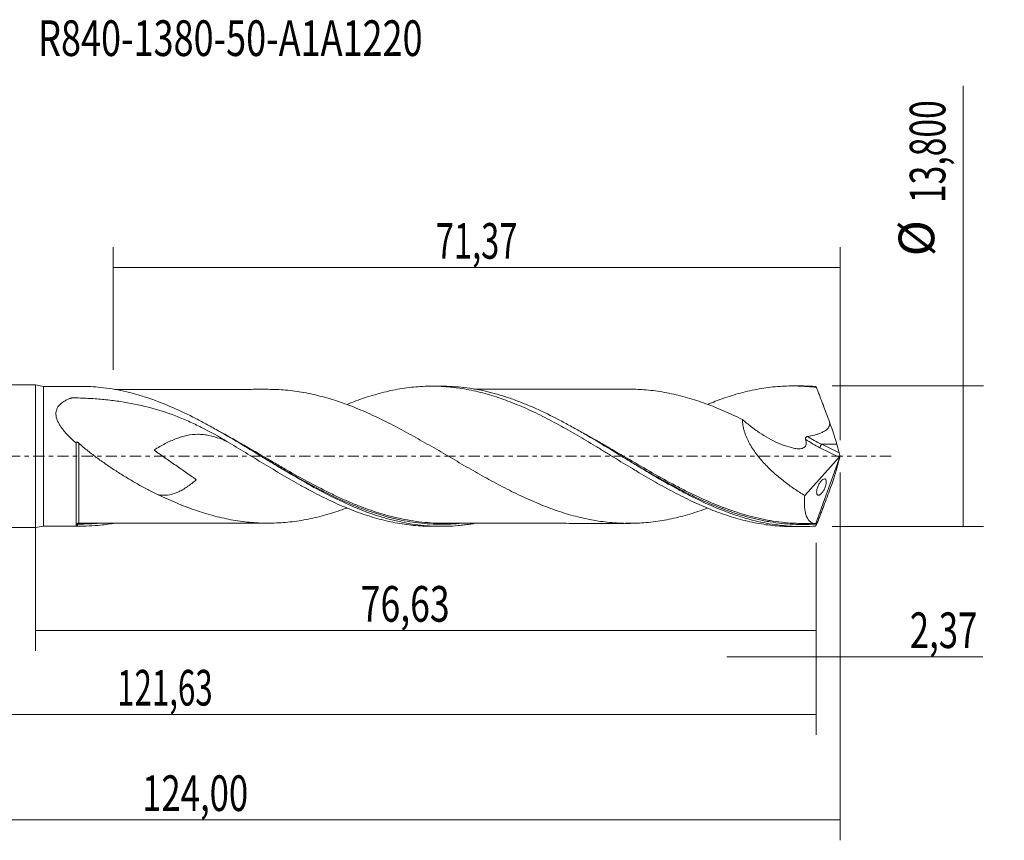
# Model space of a CAD drawing. Units: millimetres. Extents: x -60 to 95, y -38 to 43.
# Drawn here: x -2 to 95, y -38 to 43 of the extents above; entities that cross this region are included whole.
import ezdxf

# ---------------------------------------------------------------- set-up
doc = ezdxf.new("R2010")
doc.units = ezdxf.units.MM
doc.linetypes.add('CENTER', pattern=[47.5, 22, -8.5, 8.5, -8.5])
for name, color, linetype in [('1', 4, 'CONTINUOUS'), ('2', 7, 'CONTINUOUS'), ('SK1', 4, 'CONTINUOUS'), ('SK2', 7, 'CONTINUOUS'), ('SK4', 2, 'CENTER'), ('SK6', 5, 'CONTINUOUS')]:
    doc.layers.add(name, color=color, linetype=linetype)
doc.styles.add('iso_b_vert', font='simplex.shx')
doc.dimstyles.get("Standard").update_dxf_attribs({"dimtxt": 0.18, "dimasz": 0.18, "dimexe": 0.18, "dimexo": 0.0625, "dimgap": 0.09, "dimtad": 1, "dimzin": 0, "dimdsep": 52, "dimtxsty": 'Standard', "dimcen": 0.09, "dimadec": 0, "dimazin": 0, "dimtfac": 1, "dimtdec": 4, "dimtofl": 0, "dimtmove": 0, "dimatfit": 3, "dimfxl": 1, "dimtolj": 1, "dimtzin": 0, "dimarcsym": 0})

# ---------------------------------------------------------------- blocks, each defined once
blk = doc.blocks.new('DimnDraft3D1')
at = {"layer": 'SK2', "lineweight": 13}
for p, q in [((0, -1.5875), (0, -19.113398)), ((76.63, -8.4875), (76.63, -19.113398)), ((0, -17.113398), (76.63, -17.113398))]:
    blk.add_line(p, q, dxfattribs=at)
for points in [[(0, -17.113398), (3.499998, -16.652615), (3.500002, -17.574182), (0, -17.113398)], [(76.63, -17.113398), (73.130002, -17.574182), (73.129998, -16.652615), (76.63, -17.113398)]]:
    blk.add_solid(points, dxfattribs=at)
at = {"layer": 'SK2', "lineweight": 13, "insert": (31.931375, -16.238398), "char_height": 3.5, "attachment_point": 7, "line_spacing_factor": 1.084337, "style": 'iso_b_vert'}
blk.add_mtext('\\W0.7317;76,63', dxfattribs=at)
blk = doc.blocks.new('DimnDraft3D2')
at = {"layer": 'SK2', "lineweight": 13}
for p, q in [((79, -1.5875), (79, -37.692985)), ((-45, -8.5875), (-45, -37.692985)), ((-45, -35.692985), (79, -35.692985))]:
    blk.add_line(p, q, dxfattribs=at)
for points in [[(-45, -35.692985), (-41.500002, -35.232202), (-41.499998, -36.153769), (-45, -35.692985)], [(79, -35.692985), (75.500002, -36.153769), (75.499998, -35.232202), (79, -35.692985)]]:
    blk.add_solid(points, dxfattribs=at)
at = {"layer": 'SK2', "lineweight": 13, "insert": (10.468011, -34.817985), "char_height": 3.5, "attachment_point": 7, "line_spacing_factor": 1.084337, "style": 'iso_b_vert'}
blk.add_mtext('\\W0.7145;124,00', dxfattribs=at)
blk = doc.blocks.new('DimnDraft3D3')
at = {"layer": 'SK2', "lineweight": 13}
for p, q in [((7.63, 8.4875), (7.63, 20.509119)), ((79, 1.5875), (79, 20.509119)), ((7.63, 18.509119), (79, 18.509119))]:
    blk.add_line(p, q, dxfattribs=at)
for points in [[(7.63, 18.509119), (11.129998, 18.969903), (11.130002, 18.048335), (7.63, 18.509119)], [(79, 18.509119), (75.500002, 18.048335), (75.499998, 18.969903), (79, 18.509119)]]:
    blk.add_solid(points, dxfattribs=at)
at = {"layer": 'SK2', "lineweight": 13, "insert": (39.303816, 19.384119), "char_height": 3.5, "attachment_point": 7, "line_spacing_factor": 1.084337, "style": 'iso_b_vert'}
blk.add_mtext('\\W0.6713;71,37', dxfattribs=at)
blk = doc.blocks.new('DimnDraft3D4')
at = {"layer": 'SK2', "lineweight": 13}
for p, q in [((79, -1.5875), (79, -21.702503)), ((76.63, -8.4875), (76.63, -21.702503)), ((67.88, -19.702503), (92.997215, -19.702503))]:
    blk.add_line(p, q, dxfattribs=at)
for points in [[(76.63, -19.702503), (73.130002, -20.163287), (73.129998, -19.241719), (76.63, -19.702503)], [(79, -19.702503), (82.499998, -19.241719), (82.500002, -20.163287), (79, -19.702503)]]:
    blk.add_solid(points, dxfattribs=at)
at = {"layer": 'SK2', "lineweight": 13, "insert": (85.840636, -18.827503), "char_height": 3.5, "attachment_point": 7, "line_spacing_factor": 1.084337, "style": 'iso_b_vert'}
blk.add_mtext('\\W0.7150;2,37', dxfattribs=at)
blk = doc.blocks.new('DimnDraft3D5')
at = {"layer": 'SK2', "lineweight": 13}
for p, q in [((-45, -8.5875), (-45, -27.343428)), ((76.63, -8.4875), (76.63, -27.343428)), ((-45, -25.343428), (76.63, -25.343428))]:
    blk.add_line(p, q, dxfattribs=at)
for points in [[(-45, -25.343428), (-41.500002, -24.882645), (-41.499998, -25.804212), (-45, -25.343428)], [(76.63, -25.343428), (73.130002, -25.804212), (73.129998, -24.882645), (76.63, -25.343428)]]:
    blk.add_solid(points, dxfattribs=at)
at = {"layer": 'SK2', "lineweight": 13, "insert": (8.009097, -24.468428), "char_height": 3.5, "attachment_point": 7, "line_spacing_factor": 1.084337, "style": 'iso_b_vert'}
blk.add_mtext('\\W0.6440;121,63', dxfattribs=at)
blk = doc.blocks.new('DimnDraft3D7')
at = {"layer": '2', "lineweight": 13}
for p, q in [((91.083343, -6.9), (91.083343, 36.355424)), ((78.2175, 6.9), (93.083343, 6.9)), ((78.2175, -6.9), (93.083343, -6.9))]:
    blk.add_line(p, q, dxfattribs=at)
for points in [[(91.083343, 6.9), (91.544126, 3.400002), (90.622559, 3.399998), (91.083343, 6.9)], [(91.083343, -6.9), (90.622559, -3.400002), (91.544126, -3.399998), (91.083343, -6.9)]]:
    blk.add_solid(points, dxfattribs=at)
at = {"layer": '2', "lineweight": 13, "char_height": 3.5, "attachment_point": 7, "rotation": 90, "line_spacing_factor": 1.084337, "style": 'iso_b_vert'}
for s, insert in [('\\W0.6930;13,800', (89.333343, 24.842266)), ('%%c', (89.333343, 19.61961))]:
    blk.add_mtext(s, dxfattribs=dict(at, insert=insert))

msp = doc.modelspace()

# ---------------------------------------------------------------- linework, layer by layer
at = {"layer": '1', "lineweight": 18}
for p, q in [((0.8, 6.8545), (0, 7)), ((0, -7), (0, 7)), ((4.4473, 6.8567), (0.8, 6.8545)), ((0.8, 6.8545), (0.8, -6.8545)), ((39.8479, 6.8779), (38.9039, 6.8773)), ((75.2483, 6.8991), (74.3137, 6.8986)), ((4, -6.844), (4, 1.2877)), ((78.9047, 0.3275), (78.6744, 1.1778)), ((79, 0), (76.5982, -6.5989)), ((78.9855, 0.0653), (79, 0)), ((79, 0), (78.9855, -0.0653)), ((75.5244, -3.8527), (78.8939, -0.0975)), ((78.9047, -0.3275), (78.6744, -1.1778)), ((0, -7), (0.8, -6.8545)), ((0.8, -6.8545), (4.4473, -6.8567)), ((38.9039, -6.8773), (39.8477, -6.8779)), ((74.3137, -6.8986), (75.2479, -6.8991))]:
    msp.add_line(p, q, dxfattribs=at)
at = {"layer": '1', "lineweight": 13}
for p, q in [((78.6744, 1.1778), (77.1874, 1.1778)), ((77.1874, 1.1778), (78.9047, 0.3275)), ((77.0179, 0.8313), (78.8939, -0.0975))]:
    msp.add_line(p, q, dxfattribs=at)
at = {"layer": '1', "lineweight": 18, "extrusion": (0, 0, -1)}
for centre, major_axis, ratio, start_param, end_param in [((79.0006, -0.0015), (2.5301, -6.8983), 0.082138, -2.9931342, -2.9016052), ((77.7378, 3.227), (1.0624, -2.8967), 0.082138, -1.5879874, -0.755281), ((78.8598, 0.1376), (0.0869, 0.2907), 0.467765, 1.6807912, 2.3605372), ((79.0167, 0.0599), (0.1357, -0.4012), 0.065863, 1.6064103, 2.3229278), ((79.0167, -0.0599), (0.1357, 0.4012), 0.065863, -2.3229278, -1.6064103), ((77.7378, -3.227), (1.0624, 2.8967), 0.082138, 0.755281, 1.5879874), ((79.0006, 0.0015), (2.5301, 6.8983), 0.082138, 2.9016052, 2.9931342)]:
    msp.add_ellipse(centre, major_axis=major_axis, ratio=ratio, start_param=start_param, end_param=end_param, dxfattribs=at)
at = {"layer": '1', "lineweight": 13, "extrusion": (0, 0, -1)}
for centre, major_axis, ratio, start_param, end_param in [((78.1705, 3.227), (4.5811, -2.019), 0.453807, 1.5854162, 1.9084628), ((78.001, 3.0927), (4.5342, -2.331), 0.482873, 1.5394952, 1.8640988)]:
    msp.add_ellipse(centre, major_axis=major_axis, ratio=ratio, start_param=start_param, end_param=end_param, dxfattribs=at)
at = {"layer": '1', "lineweight": 13}
for centre, major_axis, ratio, start_param, end_param in [((77.1874, 0.9656), (0.1331, 0.2689), 0.40558, 0.8844859, 2.2807493), ((4.1735, -6.6708), (-0.0494, 0.087), 0.468136, 0.040497, 1.3384314), ((4.2502, -6.6516), (0.0022, 0.1), 0.508305, 0.0404526, 1.6006149)]:
    msp.add_ellipse(centre, major_axis=major_axis, ratio=ratio, start_param=start_param, end_param=end_param, dxfattribs=at)
at = {"layer": '1', "lineweight": 18}
for points, knots in [([(43.0734, -6.5998), (42.9277, -6.6249), (42.7818, -6.6483), (42.4459, -6.6983), (42.2555, -6.7238), (41.8756, -6.769), (41.6861, -6.7886), (41.1184, -6.8388), (40.7412, -6.8606), (38.8594, -6.9122), (37.3664, -6.7694), (35.6644, -6.408), (35.475, -6.365), (35.0954, -6.2736), (34.905, -6.225), (34.3346, -6.0716), (33.955, -5.959), (32.817, -5.5916), (32.0591, -5.3074), (29.7756, -4.3479), (28.2793, -3.5839), (26.0255, -2.3235), (25.2727, -1.8843), (24.1349, -1.2059), (23.7536, -0.976), (22.9955, -0.5166), (22.6179, -0.2866), (20.7337, 0.8613), (19.2405, 1.7729), (17.3505, 2.8363), (16.9712, 3.0453), (16.2099, 3.4536), (15.831, 3.6513), (14.6974, 4.2231), (13.9461, 4.576), (12.4444, 5.2161), (11.694, 5.5033), (10.563, 5.8778), (10.1851, 5.9933), (9.4265, 6.2043), (9.0451, 6.2999), (7.9059, 6.5528), (7.1503, 6.6771), (5.7472, 6.8231), (5.0998, 6.857), (4.4497, 6.8567)], [0, 0, 0, 0, 0.0112917, 0.0112917, 0.0259561, 0.0259561, 0.0406206, 0.0406206, 0.0699496, 0.0699496, 0.1872654, 0.1872654, 0.2019299, 0.2019299, 0.2165943, 0.2165943, 0.2459233, 0.2459233, 0.3045812, 0.3045812, 0.421897, 0.421897, 0.4805549, 0.4805549, 0.5098839, 0.5098839, 0.5392129, 0.5392129, 0.6565287, 0.6565287, 0.6858576, 0.6858576, 0.7151866, 0.7151866, 0.7738445, 0.7738445, 0.8325024, 0.8325024, 0.8618314, 0.8618314, 0.8911603, 0.8911603, 0.9498182, 0.9498182, 1, 1, 1, 1]), ([(30.5916, 5.0853), (30.8824, 5.2046), (31.1729, 5.3196), (32.0654, 5.6552), (32.671, 5.8566), (33.5828, 6.1236), (33.8864, 6.2067), (34.4922, 6.3572), (34.7946, 6.4251), (35.3981, 6.5471), (35.6992, 6.6011), (36.2997, 6.6953), (36.5994, 6.7352), (37.5002, 6.8328), (38.1014, 6.8691), (39.3029, 6.8831), (39.9076, 6.8607), (40.6671, 6.7953), (40.8194, 6.7803), (41.1232, 6.7466), (41.2746, 6.7278), (41.7287, 6.6663), (42.0312, 6.6184), (42.6349, 6.5088), (42.9362, 6.4471), (43.5373, 6.3098), (43.8367, 6.2339), (44.7368, 5.9881), (45.3381, 5.7996), (46.2394, 5.4774), (46.5399, 5.3635), (47.1437, 5.1253), (47.4466, 5.0007), (48.0538, 4.7397), (48.3587, 4.603), (48.9643, 4.3199), (49.2665, 4.1743), (49.8703, 3.8762), (50.1717, 3.7234), (50.7732, 3.4098), (51.073, 3.2486), (51.9721, 2.7555), (52.5733, 2.4174), (53.4749, 1.892), (53.775, 1.7131), (54.3779, 1.3536), (54.6805, 1.1725), (55.2872, 0.807), (55.5922, 0.6221), (56.1987, 0.2511), (56.5005, 0.065), (57.4063, -0.4878), (58.0084, -0.8523), (58.9072, -1.3964), (59.2069, -1.5759), (59.8073, -1.9299), (60.1078, -2.1049), (60.7088, -2.4512), (61.0092, -2.6229), (61.611, -2.9613), (61.9132, -3.1268), (62.5194, -3.4515), (62.824, -3.611), (63.4314, -3.9223), (63.7334, -4.0744), (64.6388, -4.5132), (65.2414, -4.784), (66.1409, -5.1612), (66.4401, -5.2819), (67.04, -5.5104), (67.3404, -5.6186), (67.9414, -5.8235), (68.242, -5.9201), (68.8434, -6.1017), (69.1448, -6.186), (69.7502, -6.3409), (70.0544, -6.4117), (70.6626, -6.5398), (70.9651, -6.5968), (71.8702, -6.746), (72.4728, -6.8153), (73.3731, -6.8764), (73.6722, -6.8895), (74.0866, -6.8974), (74.2015, -6.8985), (74.3164, -6.8986)], [0, 0, 0, 0, 0.0200203, 0.0200203, 0.0613844, 0.0613844, 0.0820665, 0.0820665, 0.1027486, 0.1027486, 0.1234307, 0.1234307, 0.1441128, 0.1441128, 0.185477, 0.185477, 0.2268412, 0.2268412, 0.2371822, 0.2371822, 0.2475233, 0.2475233, 0.2682054, 0.2682054, 0.2888875, 0.2888875, 0.3095696, 0.3095696, 0.3509337, 0.3509337, 0.3716158, 0.3716158, 0.3922979, 0.3922979, 0.41298, 0.41298, 0.4336621, 0.4336621, 0.4543442, 0.4543442, 0.4750263, 0.4750263, 0.5163905, 0.5163905, 0.5370726, 0.5370726, 0.5577547, 0.5577547, 0.5784368, 0.5784368, 0.5991188, 0.5991188, 0.640483, 0.640483, 0.6611651, 0.6611651, 0.6818472, 0.6818472, 0.7025293, 0.7025293, 0.7232114, 0.7232114, 0.7438935, 0.7438935, 0.7645756, 0.7645756, 0.8059398, 0.8059398, 0.8266219, 0.8266219, 0.847304, 0.847304, 0.8679861, 0.8679861, 0.8886681, 0.8886681, 0.9093502, 0.9093502, 0.9300323, 0.9300323, 0.9713965, 0.9713965, 0.9920786, 0.9920786, 1, 1, 1, 1]), ([(76.5821, -6.8516), (76.2027, -6.8789), (75.8235, -6.8944), (75.0643, -6.902), (74.6839, -6.894), (73.5488, -6.8353), (72.7976, -6.75), (71.2981, -6.4919), (70.5497, -6.3192), (69.4232, -5.998), (69.047, -5.8806), (68.2923, -5.6257), (67.9135, -5.4881), (66.7738, -5.0465), (66.0171, -4.7171), (64.8806, -4.178), (64.5015, -3.9908), (63.7418, -3.6027), (63.3621, -3.4023), (62.2251, -2.786), (61.4684, -2.3544), (60.5194, -1.7963), (60.3292, -1.6837), (59.9499, -1.4578), (59.7606, -1.3444), (59.1937, -1.0034), (58.817, -0.7747), (56.9375, 0.371), (55.4456, 1.294), (53.7449, 2.2805), (53.5556, 2.3894), (53.1762, 2.6054), (52.986, 2.7126), (52.417, 3.0297), (52.0392, 3.2353), (50.909, 3.8336), (50.1593, 4.207), (48.6603, 4.8937), (47.9105, 5.2067), (46.7801, 5.6234), (46.4022, 5.7534), (45.833, 5.9342), (45.6427, 5.9921), (45.2633, 6.1024), (45.074, 6.1549), (43.3731, 6.603), (41.8813, 6.8284), (40.2054, 6.8754), (40.0334, 6.8779), (39.8612, 6.8779)], [0, 0, 0, 0, 0.03081, 0.03081, 0.06162, 0.06162, 0.12324, 0.12324, 0.18486, 0.18486, 0.21567, 0.21567, 0.24648, 0.24648, 0.3081, 0.3081, 0.33891, 0.33891, 0.36972, 0.36972, 0.43134, 0.43134, 0.446745, 0.446745, 0.46215, 0.46215, 0.49296, 0.49296, 0.6162, 0.6162, 0.631605, 0.631605, 0.64701, 0.64701, 0.67782, 0.67782, 0.73944, 0.73944, 0.80106, 0.80106, 0.83187, 0.83187, 0.847275, 0.847275, 0.86268, 0.86268, 0.98592, 0.98592, 1, 1, 1, 1]), ([(65.9813, 5.0939), (66.2343, 5.1987), (66.4869, 5.2998), (67.04, 5.5104), (67.3404, 5.6186), (67.9414, 5.8235), (68.242, 5.9201), (68.8434, 6.1017), (69.1448, 6.186), (69.7502, 6.3409), (70.0544, 6.4117), (70.6626, 6.5398), (70.9651, 6.5968), (71.8702, 6.746), (72.4728, 6.8153), (73.3731, 6.8764), (73.6722, 6.8895), (74.2715, 6.901), (74.5717, 6.8993), (75.1725, 6.8815), (75.4732, 6.8653), (76.0747, 6.818), (76.3754, 6.7868), (76.6777, 6.7485)], [0, 0, 0, 0, 0.0712599, 0.0712599, 0.1556908, 0.1556908, 0.2401217, 0.2401217, 0.3245527, 0.3245527, 0.4089836, 0.4089836, 0.4934145, 0.4934145, 0.6622763, 0.6622763, 0.7467072, 0.7467072, 0.8311382, 0.8311382, 0.9155691, 0.9155691, 1, 1, 1, 1]), ([(76.5821, 6.8516), (76.2025, 6.8789), (75.823, 6.8944), (75.3745, 6.8989), (75.3061, 6.8992), (75.2377, 6.8991)], [0, 0, 0, 0, 0.8474179, 0.8474179, 1, 1, 1, 1]), ([(22.8587, 6.5679), (22.7949, 6.5679), (22.6195, 6.568), (22.3378, 6.5683), (21.9088, 6.5688), (21.3698, 6.5672), (20.4963, 6.5659), (19.3682, 6.5669), (18.1253, 6.5651), (16.9926, 6.5648), (16.033, 6.5633), (15.1643, 6.5625), (14.3536, 6.5615), (13.6292, 6.5619), (12.9866, 6.561), (12.4547, 6.5605), (11.9226, 6.5606), (11.3356, 6.561), (10.7388, 6.5608), (10.188, 6.5603), (9.6423, 6.56), (9.0911, 6.5594), (8.552, 6.5568), (8.1086, 6.5564), (7.864, 6.5574), (7.7647, 6.5577)], [0, 0, 0, 0, 0.0126791, 0.0348616, 0.0559349, 0.0978401, 0.1418493, 0.2293343, 0.3217609, 0.3885717, 0.4541586, 0.5122449, 0.5610106, 0.6150708, 0.6561508, 0.688588, 0.7206735, 0.7619569, 0.8050505, 0.8391463, 0.8713325, 0.9132463, 0.9493264, 0.9796673, 1, 1, 1, 1]), ([(65.9597, -5.101), (65.9112, -5.1188), (65.8627, -5.1366), (65.5146, -5.2627), (65.2147, -5.3656), (64.6142, -5.561), (64.3134, -5.6537), (63.4131, -5.9136), (62.8136, -6.0619), (61.9145, -6.2438), (61.6151, -6.2977), (61.015, -6.3906), (60.7141, -6.4306), (60.1129, -6.4981), (59.8127, -6.5254), (59.2131, -6.5652), (58.9138, -6.5777), (58.3144, -6.5897), (58.0144, -6.589), (57.414, -6.5734), (57.1131, -6.5582), (56.5126, -6.5124), (56.2133, -6.483), (55.6154, -6.4119), (55.317, -6.3699), (54.7215, -6.2717), (54.4243, -6.2154), (53.8308, -6.0914), (53.534, -6.0235), (52.9403, -5.8753), (52.6434, -5.7947), (52.0493, -5.6207), (51.7523, -5.5277), (51.1572, -5.3307), (50.8591, -5.2267), (50.2611, -5.0069), (49.9612, -4.891), (49.3602, -4.6488), (49.0598, -4.5223), (48.461, -4.2616), (48.1623, -4.127), (47.5661, -3.8499), (47.2685, -3.7077), (46.6746, -3.4156), (46.3781, -3.2658), (45.7848, -2.9602), (45.4881, -2.8043), (44.8945, -2.4876), (44.5977, -2.3264), (44.0038, -1.9978), (43.7064, -1.8311), (43.11, -1.4942), (42.8111, -1.3242), (42.212, -0.9803), (41.9113, -0.8058), (41.3102, -0.4555), (41.0099, -0.2804), (40.4095, 0.0695), (40.1094, 0.2444), (39.5095, 0.5937), (39.2098, 0.7685), (38.3092, 1.2892), (37.7061, 1.6323), (36.806, 2.1335), (36.5064, 2.2988), (35.9066, 2.6235), (35.6065, 2.7832), (35.0059, 3.0961), (34.7052, 3.249), (34.1037, 3.5499), (33.8038, 3.6965), (33.2052, 3.98), (32.9065, 4.1166), (32.3104, 4.3805), (32.013, 4.5087), (31.419, 4.7556), (31.1221, 4.8742), (30.5281, 5.0991), (30.2311, 5.2053), (29.6369, 5.4092), (29.34, 5.5065), (28.745, 5.6893), (28.4469, 5.7741), (27.849, 5.931), (27.5494, 6.0039), (26.949, 6.138), (26.648, 6.1994), (26.0486, 6.3063), (25.7496, 6.3521), (25.1527, 6.4319), (24.8549, 6.4655), (24.2606, 6.5189), (23.9639, 6.5383), (23.3911, 6.5617), (23.1151, 6.5676), (22.8391, 6.5679)], [0, 0, 0, 0, 0.0033685, 0.0033685, 0.024162, 0.024162, 0.0449555, 0.0449555, 0.0865425, 0.0865425, 0.1073359, 0.1073359, 0.1281294, 0.1281294, 0.1489229, 0.1489229, 0.1697164, 0.1697164, 0.1905099, 0.1905099, 0.2113033, 0.2113033, 0.2320968, 0.2320968, 0.2528903, 0.2528903, 0.2736838, 0.2736838, 0.2944772, 0.2944772, 0.3152707, 0.3152707, 0.3360642, 0.3360642, 0.3568577, 0.3568577, 0.3776512, 0.3776512, 0.3984446, 0.3984446, 0.4192381, 0.4192381, 0.4400316, 0.4400316, 0.4608251, 0.4608251, 0.4816186, 0.4816186, 0.502412, 0.502412, 0.5232055, 0.5232055, 0.543999, 0.543999, 0.5647925, 0.5647925, 0.585586, 0.585586, 0.6063794, 0.6063794, 0.6271729, 0.6271729, 0.6687599, 0.6687599, 0.6895533, 0.6895533, 0.7103468, 0.7103468, 0.7311403, 0.7311403, 0.7519338, 0.7519338, 0.7727273, 0.7727273, 0.7935207, 0.7935207, 0.8143142, 0.8143142, 0.8351077, 0.8351077, 0.8559012, 0.8559012, 0.8766947, 0.8766947, 0.8974881, 0.8974881, 0.9182816, 0.9182816, 0.9390751, 0.9390751, 0.9598686, 0.9598686, 0.9806621, 0.9806621, 1, 1, 1, 1]), ([(58.7868, 6.5795), (58.7441, 6.5791), (58.4767, 6.5771), (57.9797, 6.5846), (57.3453, 6.5888), (56.7154, 6.5868), (56.1435, 6.5857), (55.564, 6.5859), (54.9359, 6.586), (54.2485, 6.5842), (53.606, 6.5843), (52.9886, 6.5851), (52.297, 6.5842), (51.5034, 6.583), (50.7064, 6.5835), (50.0192, 6.5826), (49.3681, 6.582), (48.7006, 6.5822), (47.9955, 6.5818), (47.2722, 6.5809), (46.5297, 6.5811), (45.8257, 6.5805), (45.1671, 6.5799), (44.5573, 6.5802), (43.9539, 6.5798), (43.4592, 6.5792), (43.1712, 6.5789), (43.0709, 6.5788)], [0, 0, 0, 0, 0.0081891, 0.0513798, 0.0950141, 0.134832, 0.1713114, 0.2039378, 0.2451992, 0.2909156, 0.3349334, 0.3675441, 0.4085814, 0.4667119, 0.5186521, 0.5603859, 0.5975753, 0.6426593, 0.6874968, 0.7318576, 0.7804038, 0.8289022, 0.8659376, 0.9058276, 0.9450393, 0.9808686, 1, 1, 1, 1]), ([(58.7512, 6.5805), (59.0055, 6.5737), (59.26, 6.5621), (59.813, 6.5254), (60.1119, 6.4982), (60.711, 6.431), (61.0117, 6.391), (61.6127, 6.2982), (61.9124, 6.2442), (62.8119, 6.0623), (63.4112, 5.9141), (64.3103, 5.6547), (64.6103, 5.5622), (65.2118, 5.3665), (65.5123, 5.2635), (66.1122, 5.0462), (66.4117, 4.9315), (67.0104, 4.6913), (67.3101, 4.5663), (67.91, 4.3072), (68.2102, 4.1729), (68.8112, 3.8947), (69.1111, 3.7509), (69.4101, 3.6043)], [0, 0, 0, 0, 0.0721989, 0.0721989, 0.1565445, 0.1565445, 0.24089, 0.24089, 0.3252356, 0.3252356, 0.4939267, 0.4939267, 0.5782722, 0.5782722, 0.6626178, 0.6626178, 0.7469633, 0.7469633, 0.8313089, 0.8313089, 0.9156544, 0.9156544, 1, 1, 1, 1]), ([(77.9574, 3.364), (77.8512, 3.6485), (77.745, 3.9326), (77.5323, 4.4994), (77.4257, 4.7818), (77.2659, 5.2053), (77.2126, 5.3464), (77.1059, 5.6283), (77.0525, 5.769), (76.9456, 6.0497), (76.892, 6.1897), (76.785, 6.4696), (76.7314, 6.6094), (76.6777, 6.7485)], [0, 0, 0, 0, 0.25, 0.25, 0.5, 0.5, 0.625, 0.625, 0.75, 0.75, 0.875, 0.875, 1, 1, 1, 1]), ([(18.8012, 1.4508), (17.9777, 1.943), (17.1455, 2.4039), (15.8747, 3.0381), (15.449, 3.2389), (14.5939, 3.6171), (14.1642, 3.7945), (12.8657, 4.2905), (11.9876, 4.5723), (10.195, 5.0386), (9.2805, 5.2235), (7.8757, 5.4356), (7.4012, 5.4955), (6.4486, 5.5943), (5.9693, 5.6334), (5.0072, 5.692), (4.5249, 5.7115), (3.9203, 5.7241), (3.7993, 5.726), (3.6632, 5.7274), (3.6481, 5.7277), (3.6178, 5.7273), (3.6026, 5.7267), (3.5579, 5.7231), (3.5288, 5.7188), (3.4883, 5.7069), (3.4761, 5.7019), (3.451, 5.6924), (3.4134, 5.6781), (3.3761, 5.6634), (3.2527, 5.6135), (3.156, 5.5708), (2.9698, 5.4793), (2.8803, 5.4306), (2.6244, 5.2738), (2.4702, 5.1554), (2.3084, 4.9794), (2.2777, 4.9427), (2.2209, 4.8677), (2.1947, 4.8291), (2.1228, 4.71), (2.084, 4.626), (1.9984, 4.3582), (1.9862, 4.1686), (2.0441, 3.7724), (2.1116, 3.5764), (2.2526, 3.2836), (2.3062, 3.1869), (2.4218, 2.9977), (2.4843, 2.9047), (2.6165, 2.7213), (2.6864, 2.6309), (2.8322, 2.452), (2.9084, 2.3634), (3.1433, 2.1016), (3.3075, 1.9333), (3.6464, 1.6048), (3.8212, 1.4448), (4, 1.2877)], [0, 0, 0, 0, 0.125, 0.125, 0.1875, 0.1875, 0.25, 0.25, 0.375, 0.375, 0.5, 0.5, 0.5625, 0.5625, 0.625, 0.625, 0.6875, 0.6875, 0.703125, 0.703125, 0.7050781, 0.7050781, 0.7070312, 0.7070312, 0.7109375, 0.7109375, 0.7128906, 0.7128906, 0.7148437, 0.71875, 0.71875, 0.734375, 0.734375, 0.75, 0.75, 0.78125, 0.78125, 0.7890625, 0.7890625, 0.796875, 0.796875, 0.8125, 0.8125, 0.84375, 0.84375, 0.875, 0.875, 0.890625, 0.890625, 0.90625, 0.90625, 0.921875, 0.921875, 0.9375, 0.9375, 0.96875, 0.96875, 1, 1, 1, 1]), ([(69.4101, 3.6043), (69.4086, 3.4241), (69.4225, 3.2387), (69.4662, 2.9532), (69.4846, 2.8564), (69.5287, 2.6621), (69.5543, 2.5652), (69.6404, 2.275), (69.7107, 2.0823), (69.833, 1.7943), (69.8767, 1.6985), (69.9693, 1.5072), (70.0183, 1.4119), (70.2724, 0.9425), (70.5075, 0.584), (70.8305, 0.1516), (70.8966, 0.066), (71.0317, -0.1039), (71.1007, -0.1882), (71.3102, -0.437), (71.4534, -0.598), (71.892, -1.0686), (72.1962, -1.3661), (72.8249, -1.9331), (73.1498, -2.203), (73.814, -2.7186), (74.1507, -2.9622), (74.8319, -3.425), (75.1764, -3.6443), (75.5244, -3.8527)], [0, 0, 0, 0, 0.0625, 0.0625, 0.09375, 0.09375, 0.125, 0.125, 0.1875, 0.1875, 0.21875, 0.21875, 0.25, 0.25, 0.375, 0.375, 0.40625, 0.40625, 0.4375, 0.4375, 0.5, 0.5, 0.625, 0.625, 0.75, 0.75, 0.875, 0.875, 1, 1, 1, 1]), ([(69.4101, 3.6043), (69.6799, 3.3667), (69.9548, 3.1385), (70.376, 2.8122), (70.5181, 2.7059), (70.8035, 2.5002), (70.9468, 2.4007), (71.3786, 2.1124), (71.6691, 1.9339), (72.2554, 1.6059), (72.5513, 1.4563), (72.9998, 1.2564), (73.15, 1.1938), (73.4522, 1.0777), (73.6044, 1.0241), (73.9073, 0.9278), (74.0584, 0.885), (74.2845, 0.8295), (74.3596, 0.8124), (74.5095, 0.7815), (74.5843, 0.7672), (74.8074, 0.7313), (74.9534, 0.7197), (75.1598, 0.7422), (75.2254, 0.7556), (75.349, 0.7964), (75.4074, 0.8239), (75.5116, 0.8987), (75.556, 0.9446), (75.6242, 1.0588), (75.6456, 1.1248), (75.6617, 1.2338), (75.6645, 1.2717), (75.6652, 1.3484), (75.6632, 1.3875), (75.6512, 1.5065), (75.6347, 1.589), (75.6126, 1.6707)], [0, 0, 0, 0, 0.125, 0.125, 0.1875, 0.1875, 0.25, 0.25, 0.375, 0.375, 0.5, 0.5, 0.5625, 0.5625, 0.625, 0.625, 0.6875, 0.6875, 0.71875, 0.71875, 0.75, 0.75, 0.8125, 0.8125, 0.84375, 0.84375, 0.875, 0.875, 0.90625, 0.90625, 0.9375, 0.9375, 0.953125, 0.953125, 0.96875, 0.96875, 1, 1, 1, 1]), ([(75.7883, 1.9343), (76.0198, 1.9757), (76.25, 2.0235), (76.592, 2.1125), (76.7054, 2.145), (76.9307, 2.2186), (77.0426, 2.2595), (77.2638, 2.3547), (77.3722, 2.4084), (77.5774, 2.535), (77.674, 2.6076), (77.7978, 2.7388), (77.8358, 2.7869), (77.8834, 2.8639), (77.8978, 2.8904), (77.9232, 2.9455), (77.9342, 2.9742), (77.9613, 3.0614), (77.9712, 3.121), (77.9753, 3.2431), (77.9694, 3.3044), (77.9574, 3.364)], [0, 0, 0, 0, 0.25, 0.25, 0.375, 0.375, 0.5, 0.5, 0.625, 0.625, 0.75, 0.75, 0.8125, 0.8125, 0.84375, 0.84375, 0.875, 0.875, 0.9375, 0.9375, 1, 1, 1, 1]), ([(18.8012, 1.4509), (18.5749, 1.5512), (18.3495, 1.6436), (17.7584, 1.861), (17.3937, 1.9698), (16.8438, 2.0815), (16.6589, 2.1102), (16.2944, 2.1479), (16.1142, 2.1571), (15.5768, 2.1566), (15.223, 2.1185), (14.7784, 2.0268), (14.6893, 2.0063), (14.5107, 1.9608), (14.4212, 1.9359), (14.1538, 1.8555), (13.9765, 1.7942), (13.4455, 1.5895), (13.0924, 1.4255), (12.5573, 1.1451), (12.3777, 1.0457), (12.0172, 0.8371), (11.8368, 0.7283), (11.6546, 0.6146), (11.653, 0.6138), (11.6505, 0.6118), (11.6515, 0.6097), (11.654, 0.6054), (11.6563, 0.6029), (11.6631, 0.5956), (11.6681, 0.591), (11.6831, 0.5775), (11.6935, 0.5688), (11.7249, 0.5433), (11.7462, 0.5268), (11.8107, 0.4776), (11.8542, 0.4455), (11.9852, 0.3498), (12.0733, 0.2869), (12.3384, 0.0992), (12.5161, -0.0247), (13.0504, -0.3952), (13.4079, -0.6409), (14.1223, -1.1337), (14.4801, -1.3795), (15.0142, -1.7527), (15.192, -1.8776), (15.4567, -2.0677), (15.5448, -2.1313), (15.6533, -2.213), (15.6749, -2.2295), (15.7177, -2.2629), (15.7391, -2.2797), (15.7643, -2.3025), (15.7693, -2.307), (15.7749, -2.3134), (15.776, -2.3147), (15.7779, -2.3175), (15.7792, -2.3192), (15.778, -2.3221), (15.7763, -2.3227), (15.7739, -2.3247), (15.7631, -2.3336), (15.7332, -2.3583), (15.7045, -2.3819), (15.5325, -2.5224), (15.3802, -2.6423), (15.0779, -2.8684), (14.9277, -2.9748), (14.6275, -3.1729), (14.4776, -3.2646), (14.1755, -3.431), (14.0247, -3.5049), (13.5717, -3.6949), (13.2679, -3.78), (12.8681, -3.8227), (12.7868, -3.828), (12.6233, -3.8319), (12.5413, -3.8305), (12.3183, -3.8178), (12.1765, -3.8004), (12.0328, -3.7743)], [0, 0, 0, 0, 0.0421888, 0.0421888, 0.1109682, 0.1109682, 0.1453579, 0.1453579, 0.1797476, 0.1797476, 0.248527, 0.248527, 0.2657218, 0.2657218, 0.2829167, 0.2829167, 0.3173064, 0.3173064, 0.3860858, 0.3860858, 0.4204755, 0.4204755, 0.4548652, 0.4548652, 0.4551338, 0.4551338, 0.4554025, 0.4554025, 0.4559398, 0.4559398, 0.4570145, 0.4570145, 0.4591639, 0.4591639, 0.4634626, 0.4634626, 0.47206, 0.47206, 0.4892549, 0.4892549, 0.5236445, 0.5236445, 0.5924239, 0.5924239, 0.6612033, 0.6612033, 0.695593, 0.695593, 0.7127879, 0.7127879, 0.7170866, 0.7170866, 0.7213853, 0.7213853, 0.72246, 0.72246, 0.7227287, 0.7227287, 0.7229973, 0.7229973, 0.723266, 0.723266, 0.7235347, 0.725684, 0.7299827, 0.7299827, 0.7643724, 0.7643724, 0.7987621, 0.7987621, 0.8331518, 0.8331518, 0.8675415, 0.8675415, 0.9363209, 0.9363209, 0.9535158, 0.9535158, 0.9707106, 0.9707106, 1, 1, 1, 1]), ([(75.6126, 1.6707), (75.605, 1.6986), (75.6016, 1.7277), (75.6071, 1.7864), (75.6165, 1.8159), (75.6495, 1.8668), (75.6731, 1.8887), (75.7278, 1.9196), (75.7576, 1.9288), (75.7883, 1.9343)], [0, 0, 0, 0, 0.25, 0.25, 0.5, 0.5, 0.75, 0.75, 1, 1, 1, 1]), ([(4.2511, 1.2855), (4.2373, 1.2982), (4.2231, 1.3103), (4.1936, 1.3333), (4.1782, 1.3443), (4.147, 1.3637), (4.131, 1.3722), (4.1002, 1.3849), (4.0852, 1.389), (4.0458, 1.3936), (4.0268, 1.386), (4.0045, 1.3606), (4, 1.3428), (4, 1.323)], [0, 0, 0, 0, 0.125, 0.125, 0.25, 0.25, 0.375, 0.375, 0.5, 0.5, 0.75, 0.75, 1, 1, 1, 1]), ([(12.0326, -3.7741), (11.6908, -3.612), (11.3508, -3.4424), (10.6767, -3.0905), (10.3421, -2.9081), (9.6764, -2.5321), (9.3455, -2.3386), (8.6865, -1.9404), (8.3586, -1.7355), (7.7053, -1.3159), (7.38, -1.1009), (6.7324, -0.659), (6.4095, -0.4318), (5.7702, 0.0361), (5.4557, 0.2751), (4.841, 0.7676), (4.5406, 1.0209), (4.2511, 1.2855)], [0, 0, 0, 0, 0.125, 0.125, 0.25, 0.25, 0.375, 0.375, 0.5, 0.5, 0.625, 0.625, 0.75, 0.75, 0.875, 0.875, 1, 1, 1, 1]), ([(18.8012, 1.4509), (19.4091, 1.0863), (20.0154, 0.7223), (20.9197, 0.1727), (21.22, -0.0117), (21.8205, -0.3787), (22.1211, -0.5609), (22.7222, -0.9238), (23.0228, -1.1044), (23.6236, -1.4645), (23.9235, -1.6445), (24.8271, -2.1759), (25.433, -2.521), (26.193, -2.9441), (26.3449, -3.0282), (26.6482, -3.1938), (26.7998, -3.2754), (27.2542, -3.5167), (27.5566, -3.6732), (28.1598, -3.9781), (28.4606, -4.1266), (29.0606, -4.4151), (29.3609, -4.5541), (29.9617, -4.8214), (30.2623, -4.9499), (30.8632, -5.197), (31.1633, -5.316), (32.0654, -5.6552), (32.671, -5.8566), (33.5828, -6.1236), (33.8864, -6.2067), (34.4922, -6.3572), (34.7946, -6.4251), (35.3981, -6.5471), (35.6992, -6.6011), (36.2997, -6.6953), (36.5994, -6.7352), (37.5002, -6.8328), (38.1014, -6.8691), (38.7682, -6.8769), (38.8343, -6.8773), (38.9005, -6.8773)], [0, 0, 0, 0, 0.0900093, 0.0900093, 0.1350139, 0.1350139, 0.1800185, 0.1800185, 0.2250231, 0.2250231, 0.2700278, 0.2700278, 0.360037, 0.360037, 0.3825393, 0.3825393, 0.4050417, 0.4050417, 0.4500463, 0.4500463, 0.4950509, 0.4950509, 0.5400555, 0.5400555, 0.5850602, 0.5850602, 0.6300648, 0.6300648, 0.7200741, 0.7200741, 0.7650787, 0.7650787, 0.8100833, 0.8100833, 0.855088, 0.855088, 0.9000926, 0.9000926, 0.9901018, 0.9901018, 1, 1, 1, 1]), ([(22.1485, -0.0005), (22.2098, -0.0368), (22.2712, -0.073), (22.5219, -0.2213), (22.7117, -0.3335), (23.0918, -0.5579), (23.2825, -0.6703), (23.8524, -1.0052), (24.2309, -1.2263), (25.3635, -1.8807), (26.1146, -2.3049), (27.6167, -3.1175), (28.3677, -3.5057), (29.4999, -4.0519), (29.8782, -4.228), (30.4479, -4.4818), (30.6385, -4.5648), (31.0187, -4.7265), (31.2085, -4.8052), (31.7722, -5.0329), (32.1452, -5.1756), (32.5174, -5.3092)], [0, 0, 0, 0, 0.0177049, 0.0177049, 0.0723498, 0.0723498, 0.1269948, 0.1269948, 0.2362846, 0.2362846, 0.4548643, 0.4548643, 0.673444, 0.673444, 0.7827338, 0.7827338, 0.8373787, 0.8373787, 0.8920236, 0.8920236, 1, 1, 1, 1]), ([(57.5517, -0.0025), (57.8881, -0.202), (58.2237, -0.4012), (60.0604, -1.4871), (61.5541, -2.3547), (63.4502, -3.3483), (63.8314, -3.5427), (64.5889, -3.9164), (64.9662, -4.0963), (66.0956, -4.6132), (66.845, -4.9277), (68.155, -5.4172), (68.7155, -5.6073), (69.2778, -5.7764)], [0, 0, 0, 0, 0.0859644, 0.0859644, 0.4710242, 0.4710242, 0.5672891, 0.5672891, 0.663554, 0.663554, 0.8560839, 0.8560839, 1, 1, 1, 1]), ([(23.5716, -1.4363), (23.5716, -1.4364), (23.5747, -1.4382), (23.5909, -1.4475), (23.6464, -1.4794), (23.7032, -1.5127), (23.7546, -1.5431)], [0, 0, 0, 0, 0.1442868, 0.3007527, 0.4889044, 1, 1, 1, 1]), ([(58.9535, -1.4254), (58.9535, -1.4254), (58.9573, -1.4277), (59.0161, -1.4615), (59.0866, -1.5034), (59.1611, -1.5479)], [0, 0, 0, 0, 0.1079204, 0.3262736, 1, 1, 1, 1]), ([(77.2943, -3.4892), (77.3232, -3.4479), (77.3515, -3.4037), (77.4068, -3.3089), (77.4341, -3.2577), (77.4854, -3.1508), (77.5094, -3.0954), (77.5535, -2.9803), (77.573, -2.9219), (77.6055, -2.8069), (77.6187, -2.7489), (77.637, -2.6407), (77.6424, -2.5893), (77.6469, -2.4488), (77.6345, -2.375), (77.5998, -2.2967), (77.5854, -2.2756), (77.5528, -2.2439), (77.5345, -2.233), (77.474, -2.2138), (77.428, -2.2192), (77.3267, -2.2622), (77.2733, -2.2989), (77.1889, -2.3774), (77.1602, -2.4074), (77.1032, -2.4738), (77.0747, -2.5104), (77.0176, -2.5911), (76.9888, -2.6357), (76.933, -2.7307), (76.9061, -2.781), (76.8544, -2.8881), (76.8299, -2.9444), (76.786, -3.0588), (76.7661, -3.1183), (76.7336, -3.2339), (76.7206, -3.291), (76.7021, -3.4004), (76.6968, -3.4512), (76.6922, -3.5923), (76.7045, -3.667), (76.7388, -3.7461), (76.753, -3.7674), (76.7856, -3.7999), (76.8038, -3.811), (76.8438, -3.8243), (76.8657, -3.8263), (76.9115, -3.8216), (76.9356, -3.815), (76.986, -3.7936), (77.0125, -3.7786), (77.0663, -3.7412), (77.0937, -3.7188), (77.1777, -3.6401), (77.2365, -3.5717), (77.2943, -3.4892)], [0, 0, 0, 0, 0.03125, 0.03125, 0.0625, 0.0625, 0.09375, 0.09375, 0.125, 0.125, 0.15625, 0.15625, 0.1875, 0.1875, 0.25, 0.25, 0.28125, 0.28125, 0.3125, 0.3125, 0.375, 0.375, 0.4375, 0.4375, 0.46875, 0.46875, 0.5, 0.5, 0.53125, 0.53125, 0.5625, 0.5625, 0.59375, 0.59375, 0.625, 0.625, 0.65625, 0.65625, 0.6875, 0.6875, 0.75, 0.75, 0.78125, 0.78125, 0.8125, 0.8125, 0.84375, 0.84375, 0.875, 0.875, 0.90625, 0.90625, 0.9375, 0.9375, 1, 1, 1, 1]), ([(12.033, -3.7743), (12.6351, -4.0612), (13.2341, -4.3302), (14.128, -4.7034), (14.4252, -4.823), (15.0196, -5.0517), (15.3167, -5.1607), (15.9108, -5.3675), (16.2078, -5.4651), (16.8016, -5.6498), (17.0984, -5.7372), (17.9912, -5.9789), (18.5887, -6.1143), (19.4886, -6.2828), (19.7899, -6.3322), (20.3902, -6.416), (20.6895, -6.4509), (21.2869, -6.5079), (21.5848, -6.5306), (22.1793, -6.5601), (22.4764, -6.5672), (23.0704, -6.5685), (23.3673, -6.5627), (23.9609, -6.5384), (24.2575, -6.5192), (24.8514, -6.4659), (25.1489, -6.4324), (25.745, -6.3528), (26.0435, -6.3071), (26.6418, -6.2006), (26.9414, -6.1396), (27.5434, -6.0053), (27.8443, -5.9322), (28.4452, -5.7746), (28.7454, -5.6892), (29.3451, -5.5049), (29.6449, -5.4066), (30.1493, -5.2333), (30.3537, -5.1611), (30.5582, -5.0861)], [0, 0, 0, 0, 0.0967117, 0.0967117, 0.1450675, 0.1450675, 0.1934234, 0.1934234, 0.2417792, 0.2417792, 0.2901351, 0.2901351, 0.3868467, 0.3868467, 0.4352026, 0.4352026, 0.4835584, 0.4835584, 0.5319143, 0.5319143, 0.5802701, 0.5802701, 0.628626, 0.628626, 0.6769818, 0.6769818, 0.7253377, 0.7253377, 0.7736935, 0.7736935, 0.8220493, 0.8220493, 0.8704052, 0.8704052, 0.918761, 0.918761, 0.9671169, 0.9671169, 1, 1, 1, 1]), ([(76.5982, -6.5989), (76.5024, -6.5989), (76.4112, -6.5849), (76.2816, -6.5421), (76.2396, -6.5242), (76.1582, -6.4807), (76.1186, -6.455), (75.9296, -6.3088), (75.8055, -6.1347), (75.6858, -5.8423), (75.6637, -5.78), (75.6232, -5.6476), (75.6047, -5.5772), (75.556, -5.3571), (75.532, -5.198), (75.5007, -4.8553), (75.4934, -4.6717), (75.4953, -4.3774), (75.498, -4.2759), (75.508, -4.0676), (75.5151, -3.9613), (75.5244, -3.8527)], [0, 0, 0, 0, 0.125, 0.125, 0.1875, 0.1875, 0.25, 0.25, 0.5, 0.5, 0.5625, 0.5625, 0.625, 0.625, 0.75, 0.75, 0.875, 0.875, 0.9375, 0.9375, 1, 1, 1, 1]), ([(77.9574, -3.364), (77.8512, -3.6485), (77.745, -3.9326), (77.5323, -4.4994), (77.4257, -4.7818), (77.2659, -5.2053), (77.2126, -5.3464), (77.1059, -5.6283), (77.0525, -5.769), (76.9456, -6.0497), (76.892, -6.1897), (76.785, -6.4696), (76.7314, -6.6094), (76.6777, -6.7485)], [0, 0, 0, 0, 0.25, 0.25, 0.5, 0.5, 0.625, 0.625, 0.75, 0.75, 0.875, 0.875, 1, 1, 1, 1]), ([(40.2449, -6.5762), (39.9499, -6.579), (39.6548, -6.5751), (38.9799, -6.5508), (38.5999, -6.5259), (37.4585, -6.4179), (36.7032, -6.3019), (34.7952, -5.9052), (33.6454, -5.5694), (32.488, -5.1493)], [0, 0, 0, 0, 0.1133076, 0.1133076, 0.2593369, 0.2593369, 0.5513955, 0.5513955, 1, 1, 1, 1]), ([(75.4383, -6.5984), (75.0955, -6.5981), (74.7532, -6.5886), (73.6563, -6.5291), (72.9021, -6.444), (71.9553, -6.2836), (71.7658, -6.2488), (71.3861, -6.1738), (71.1958, -6.1335), (70.6268, -6.0054), (70.2489, -5.91), (69.1183, -5.5954), (68.3686, -5.3479), (67.5281, -5.0327), (67.4371, -4.9981), (67.346, -4.963)], [0, 0, 0, 0, 0.1268532, 0.1268532, 0.4065736, 0.4065736, 0.4765037, 0.4765037, 0.5464338, 0.5464338, 0.6862939, 0.6862939, 0.9660143, 0.9660143, 1, 1, 1, 1]), ([(4, -6.7933), (4, -6.7534), (4.0107, -6.7125), (4.0516, -6.6405), (4.0825, -6.608), (4.1225, -6.5849)], [0, 0, 0, 0, 0.5, 0.5, 1, 1, 1, 1]), ([(7.7925, -6.5587), (7.3254, -6.6416), (6.8592, -6.7074), (5.6369, -6.8345), (4.8805, -6.8675), (4.12, -6.8536)], [0, 0, 0, 0, 0.3815679, 0.3815679, 1, 1, 1, 1]), ([(4.1225, -6.5849), (4.1421, -6.5736), (4.1631, -6.5651), (4.206, -6.554), (4.2279, -6.5514), (4.2503, -6.5517)], [0, 0, 0, 0, 0.5, 0.5, 1, 1, 1, 1]), ([(4.6479, -6.556), (4.8569, -6.5561), (5.2723, -6.5562), (5.8681, -6.5553), (6.4084, -6.5564), (6.8627, -6.5578), (7.2683, -6.5577), (7.6299, -6.5582), (7.995, -6.5568), (8.4713, -6.5564), (9.0207, -6.5592), (9.5583, -6.56), (10.0694, -6.5602), (10.6073, -6.5607), (11.2192, -6.561), (11.8377, -6.5606), (12.4058, -6.5605), (12.9643, -6.561), (13.6359, -6.5619), (14.4007, -6.5614), (15.2708, -6.5627), (16.2056, -6.5631), (17.2351, -6.5658), (18.2965, -6.5645), (19.4471, -6.5671), (20.6305, -6.5653), (21.5781, -6.5686), (22.2046, -6.5685), (22.5414, -6.5681), (22.7616, -6.5679), (22.8611, -6.5679)], [0, 0, 0, 0, 0.0349136, 0.0690487, 0.098194, 0.1232257, 0.1456844, 0.1648512, 0.1822465, 0.2091699, 0.2420647, 0.2733741, 0.2983143, 0.3260223, 0.3617845, 0.398863, 0.4276231, 0.4552472, 0.4906944, 0.5379905, 0.5810231, 0.6336479, 0.69161, 0.7501899, 0.8080608, 0.8806752, 0.9446546, 0.9637668, 0.9836222, 1, 1, 1, 1]), ([(40.0244, -6.577), (40.2867, -6.5768), (40.7874, -6.5768), (41.4905, -6.5767), (42.0734, -6.5788), (42.5502, -6.5786), (42.9654, -6.5787), (43.4053, -6.5791), (43.9246, -6.5797), (44.487, -6.5801), (45.0028, -6.5801), (45.5632, -6.58), (46.2432, -6.5811), (47.0442, -6.5809), (47.8517, -6.5815), (48.6306, -6.5823), (49.3589, -6.582), (50.0712, -6.5827), (50.8269, -6.5836), (51.6852, -6.5829), (52.5019, -6.5848), (53.2119, -6.5848), (53.8433, -6.5841), (54.5317, -6.5849), (55.2648, -6.5863), (56.0454, -6.5853), (56.7257, -6.5871), (57.3224, -6.5883), (57.8029, -6.5863), (58.2396, -6.58), (58.5812, -6.5779), (58.7447, -6.579), (58.7876, -6.5795)], [0, 0, 0, 0, 0.042234, 0.0805587, 0.1113337, 0.1367289, 0.157251, 0.1773744, 0.2070308, 0.2400053, 0.2670347, 0.2892503, 0.3293455, 0.3754367, 0.4169525, 0.4580712, 0.4995993, 0.5330539, 0.5716221, 0.6200731, 0.6699012, 0.7017586, 0.7334081, 0.7705215, 0.8115818, 0.8502654, 0.8950443, 0.9197308, 0.9461306, 0.9736586, 0.9931042, 1, 1, 1, 1]), ([(76.659, -6.646), (76.6639, -6.6328), (76.6687, -6.6192), (76.6765, -6.5948), (76.6795, -6.584), (76.6848, -6.5605), (76.6836, -6.5562), (76.6799, -6.5593)], [0, 0, 0, 0, 0.25, 0.25, 0.5, 0.5, 1, 1, 1, 1]), ([(4.12, -6.8536), (4.1016, -6.8532), (4.085, -6.8528), (4.0554, -6.8517), (4.0424, -6.8511), (4.0216, -6.8495), (4.0135, -6.8485), (4.0027, -6.8464), (4, -6.8453), (4, -6.844)], [0, 0, 0, 0, 0.25, 0.25, 0.5, 0.5, 0.75, 0.75, 1, 1, 1, 1])]:
    msp.add_open_spline(points, degree=3, knots=knots, dxfattribs=at)
at = {"layer": '1', "lineweight": 13}
for points, knots in [([(32.488, -5.1493), (32.1384, -5.0224), (31.7881, -4.8878), (31.2474, -4.6694), (31.0577, -4.5908), (30.6776, -4.4294), (30.4872, -4.3467), (29.9178, -4.0938), (29.5397, -3.9186), (28.4081, -3.3754), (27.6573, -2.9902), (26.1557, -2.1851), (25.4048, -1.7654), (24.2726, -1.1192), (23.8943, -0.901), (23.3246, -0.5707), (23.1341, -0.46), (22.7542, -0.2388), (22.5645, -0.1283), (20.9214, 0.8289), (19.4858, 1.6657), (18.0414, 2.446)], [0, 0, 0, 0, 0.0726804, 0.0726804, 0.1118409, 0.1118409, 0.1510013, 0.1510013, 0.2293223, 0.2293223, 0.3859641, 0.3859641, 0.5426059, 0.5426059, 0.6209268, 0.6209268, 0.6600873, 0.6600873, 0.6992477, 0.6992477, 1, 1, 1, 1]), ([(67.346, -4.963), (66.6876, -4.709), (66.0291, -4.4296), (64.9914, -3.956), (64.6142, -3.7768), (63.857, -3.4051), (63.476, -3.2119), (61.5812, -2.226), (60.0878, -1.3679), (57.8362, -0.0547), (57.0835, 0.387), (55.9462, 1.0468), (55.5653, 1.2664), (54.8081, 1.6974), (54.4307, 1.9096), (53.8762, 2.2165), (53.6983, 2.3141), (53.5205, 2.4108)], [0, 0, 0, 0, 0.1436633, 0.1436633, 0.2254294, 0.2254294, 0.3071956, 0.3071956, 0.6342602, 0.6342602, 0.7977925, 0.7977925, 0.8795587, 0.8795587, 0.9613248, 0.9613248, 1, 1, 1, 1]), ([(4.2503, -6.5517), (4.2503, -6.535), (4.2504, -6.4671), (4.2504, -6.3199), (4.2504, -6.2873), (4.2505, -6.2158), (4.2505, -6.1767), (4.2505, -6.0508), (4.2505, -5.9554), (4.2505, -5.7426), (4.2505, -5.6251), (4.2506, -5.3678), (4.2506, -5.2278), (4.2506, -4.775), (4.2507, -4.4386), (4.2507, -3.884), (4.2507, -3.6907), (4.2508, -3.2867), (4.2508, -3.0771), (4.2508, -2.4347), (4.2509, -1.9909), (4.2509, -1.3025), (4.2509, -1.0687), (4.251, -0.5955), (4.251, -0.3594), (4.251, 0.3478), (4.2511, 0.8175), (4.2511, 1.2855)], [0, 0, 0, 0, 0.125, 0.125, 0.15625, 0.15625, 0.1875, 0.1875, 0.25, 0.25, 0.3125, 0.3125, 0.375, 0.375, 0.5, 0.5, 0.5625, 0.5625, 0.625, 0.625, 0.75, 0.75, 0.8125, 0.8125, 0.875, 0.875, 1, 1, 1, 1]), ([(32.5174, -5.3092), (33.6523, -5.7167), (34.78, -6.041), (36.6662, -6.4242), (37.422, -6.5359), (38.5641, -6.6361), (38.9443, -6.6582), (39.7048, -6.6796), (40.0854, -6.6789), (40.8402, -6.6548), (41.213, -6.6319), (41.5846, -6.5984)], [0, 0, 0, 0, 0.3766903, 0.3766903, 0.6268151, 0.6268151, 0.7518775, 0.7518775, 0.8769399, 0.8769399, 1, 1, 1, 1]), ([(69.2778, -5.7764), (69.4678, -5.8335), (69.6579, -5.8882), (70.2254, -6.0439), (70.6036, -6.1377), (71.173, -6.2631), (71.3634, -6.3023), (71.7432, -6.3752), (71.9329, -6.4089), (72.88, -6.5636), (73.6344, -6.6431), (74.7667, -6.6951), (75.1442, -6.7012), (75.7114, -6.6933), (75.9007, -6.6878), (76.2795, -6.6712), (76.4691, -6.6597), (76.659, -6.646)], [0, 0, 0, 0, 0.0776327, 0.0776327, 0.2313606, 0.2313606, 0.3082245, 0.3082245, 0.3850885, 0.3850885, 0.6925442, 0.6925442, 0.8462721, 0.8462721, 0.9231361, 0.9231361, 1, 1, 1, 1]), ([(4, -6.7933), (4, -6.7704), (4.0107, -6.7469), (4.0517, -6.7054), (4.0825, -6.6867), (4.1225, -6.6733)], [0, 0, 0, 0, 0.5, 0.5, 1, 1, 1, 1])]:
    msp.add_open_spline(points, degree=3, knots=knots, dxfattribs=at)
at = {"layer": '1', "lineweight": 18}
for points, degree in [([(4, 1.323), (4, 1.3111), (4, 1.2993), (4, 1.2877)], 3), ([(4.6506, -6.5561), (4.5173, -6.556), (4.3838, -6.5545), (4.2503, -6.5517)], 3), ([(75.445, -6.5984), (76.02, -6.596), (76.5941, -6.6011)], 2), ([(76.5821, -6.8516), (76.6078, -6.7831), (76.6334, -6.7146), (76.659, -6.646)], 3), ([(76.6799, -6.5593), (76.648, -6.5857), (76.6207, -6.599), (76.5982, -6.5989)], 3)]:
    msp.add_open_spline(points, degree=degree, dxfattribs=at)
at = {"layer": '1', "lineweight": 13}
for points in [[(4.12, -6.8536), (4.1208, -6.7935), (4.1217, -6.7334), (4.1225, -6.6733)], [(4.1225, -6.6733), (4.1464, -6.6596), (4.1725, -6.6531), (4.1993, -6.6535)], [(4.1993, -6.6535), (4.9117, -6.6634), (5.6213, -6.6331), (6.3313, -6.5636)]]:
    msp.add_open_spline(points, degree=3, dxfattribs=at)
at = {"layer": 'SK1', "lineweight": 18}
for p, q in [((0, 7), (-43.2679, 7)), ((0, -7), (0, 7)), ((-43.2679, -7), (0, -7))]:
    msp.add_line(p, q, dxfattribs=at)
at = {"layer": 'SK4', "lineweight": 18, "ltscale": 0.05}
msp.add_line((84, 0), (-50, 0), dxfattribs=at)

# ---------------------------------------------------------------- texts
at = {"layer": 'SK6', "lineweight": 13, "insert": (19.1292, 39.2827), "char_height": 3.5, "attachment_point": 8, "line_spacing_factor": 1.084337, "style": 'iso_b_vert'}
msp.add_mtext('\\W0.7415;R840-1380-50-A1A1220', dxfattribs=at)

# ---------------------------------------------------------------- dimensions: what is measured, and where the dimension line sits
at = {"layer": '2', "lineweight": 13}
dim = msp.add_aligned_dim(p1=(78.2175, -6.9), p2=(78.2175, 6.9), distance=-14.8658, dimstyle='Standard', override={"dimtxt": 3.5, "dimasz": 3.5, "dimexe": 2, "dimexo": 1.5875, "dimgap": 1.75, "dimtad": 1, "dimtih": 0, "dimtoh": 0, "dimdec": 3, "dimpost": '<>', "dimtxsty": 'iso_b_vert', "dimsah": 1, "dimclrd": 35, "dimclre": 35, "dimclrt": 35, "dimtm": -0.005, "dimtdec": 2, "dimtmove": 0}, dxfattribs=at)
dim.commit()
dim.dimension.update_dxf_attribs({"geometry": 'DimnDraft3D7', "text_midpoint": (88.4583, 23.9673)})
at = {"layer": 'SK2', "lineweight": 13}
for base, p1, p2, picture, middle in [((79, 18.5091), (7.63, 8.4875), (79, 1.5875), 'DimnDraft3D3', (43.315, 18.5091)), ((79, -35.693), (-45, -8.5875), (79, -1.5875), 'DimnDraft3D2', (15.9713, -35.693)), ((76.63, -17.1134), (0, -1.5875), (76.63, -8.4875), 'DimnDraft3D1', (36.3801, -17.1134)), ((76.63, -19.7025), (79, -1.5875), (76.63, -8.4875), 'DimnDraft3D4', (88.9814, -19.7025)), ((76.63, -25.3434), (-45, -8.5875), (76.63, -8.4875), 'DimnDraft3D5', (12.8907, -25.3434))]:
    dim = msp.add_linear_dim(base=base, p1=p1, p2=p2, dimstyle='Standard', override={"dimtxt": 3.5, "dimasz": 3.5, "dimexe": 2, "dimexo": 1.5875, "dimgap": 1.75, "dimtad": 1, "dimtih": 0, "dimdec": 2, "dimpost": '<>', "dimtxsty": 'iso_b_vert', "dimsah": 1, "dimclrd": 35, "dimclre": 35, "dimclrt": 35, "dimtm": -0.005, "dimtdec": 2, "dimtofl": 1, "dimtmove": 0}, dxfattribs=at)
    dim.commit()
    dim.dimension.update_dxf_attribs({"geometry": picture, "text_midpoint": middle})

doc.saveas('drawing.dxf')
